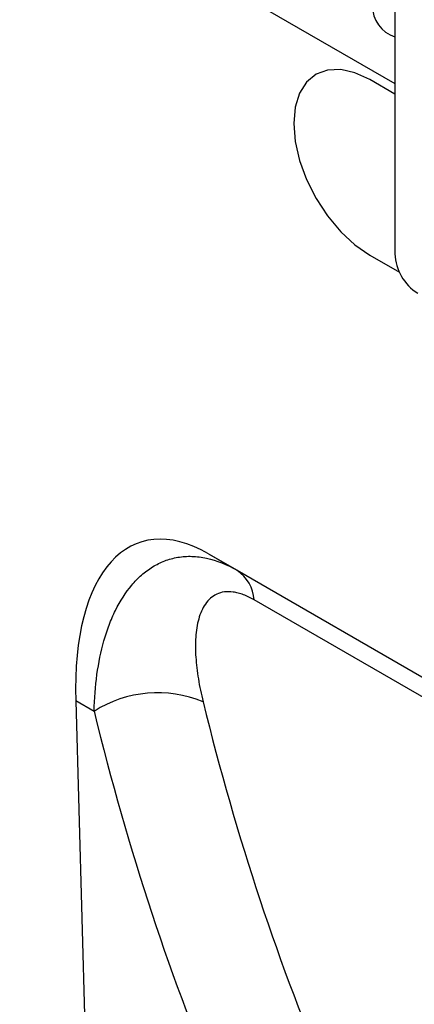
# Model space of a CAD drawing. Units: millimetres. Extents: x 75 to 2100, y 0 to 1460.
# Drawn here: x 599 to 618, y 302 to 348 of the extents above; entities that cross this region are included whole.
import ezdxf

# ---------------------------------------------------------------- set-up
doc = ezdxf.new("R2010")
doc.units = ezdxf.units.MM
doc.header["$LTSCALE"] = 5
doc.layers.get('0').update_dxf_attribs({"color": 1})
doc.layers.add('133350', color=7, linetype='Continuous')

# ---------------------------------------------------------------- blocks, each defined once
blk = doc.blocks.new('1030853-M_004_ISO_view')
for p, q in [((-334.469, 278.235), (-37.985, 107.079)), ((-334.469, 278.235), (-37.985, 107.079)), ((-37.985, 115.897), (-37.985, 99.158)), ((-37.985, 106.589), (-39.152, 107.262)), ((-39.152, 99.097), (-37.773, 98.301)), ((-39.152, 99.097), (-37.774, 98.302)), ((-39.152, 99.097), (-39.152, 99.097)), ((-46.658, 85.205), (-17.513, 68.38)), ((-46.658, 85.205), (-45.326, 84.436)), ((-45.326, 84.436), (-17.47, 68.355)), ((-15.844, 66.501), (-44.528, 83.06)), ((-52.827, 78.37), (-51.475, 30.601)), ((-51.973, 77.876), (-52.827, 78.37))]:
    blk.add_line(p, q)
at = {"flags": 128}
for points in [[(-39.152, 107.262), (-39.842, 107.582), (-40.505, 107.733), (-41.116, 107.708), (-41.652, 107.51), (-42.092, 107.145), (-42.419, 106.628), (-42.62, 105.978), (-42.688, 105.221), (-42.62, 104.385), (-42.419, 103.503), (-42.092, 102.609), (-41.652, 101.736), (-41.116, 100.919), (-40.505, 100.189), (-39.842, 99.574), (-39.152, 99.097)], [(-41.652, 107.51), (-41.652, 107.51), (-42.091, 107.145), (-42.418, 106.628), (-42.619, 105.978), (-42.687, 105.221), (-42.619, 104.385), (-42.418, 103.503), (-42.091, 102.609), (-41.652, 101.736), (-41.116, 100.919), (-40.505, 100.189), (-39.842, 99.574), (-39.152, 99.097)]]:
    blk.add_lwpolyline(points, dxfattribs=at)
for centre, radius, start, end in [((-37.488, 110.709), 1.543, 179.8231, 251.1877), ((-35.683, 99.263), 2.305, 182.6055, 237.3945), ((-46.32, 82.94), 1.796, 3.8439, 56.4198), ((-49.011, 73.241), 5.501, 67.4864, 122.5825)]:
    blk.add_arc(centre, radius, start, end)
for centre, major_axis, ratio, start_param, end_param in [((-45.61, 73.052), (-4.232, 12.685), 0.461642, 5.803033, 7.274005), ((107.397, 170.808), (120.843, 147.645), 0.691428, 2.66235, 2.927053), ((105.104, 172.592), (122.71, 151.239), 0.689348, 2.65903, 2.923733)]:
    blk.add_ellipse(centre, major_axis=major_axis, ratio=ratio, start_param=start_param, end_param=end_param)
for points, knots in [([(-51.973, 77.876), (-51.958, 78.468), (-51.913, 79.038), (-51.761, 80.134), (-51.653, 80.659), (-51.44, 81.41), (-51.359, 81.654), (-51.181, 82.127), (-51.083, 82.355), (-50.762, 83.007), (-50.51, 83.403), (-50.079, 83.915), (-49.927, 84.073), (-49.602, 84.359), (-49.429, 84.488), (-49.07, 84.708), (-48.883, 84.801), (-48.492, 84.95), (-48.287, 85.007), (-47.862, 85.078), (-47.645, 85.093), (-47.199, 85.079), (-46.97, 85.051), (-46.272, 84.898), (-45.801, 84.71), (-45.326, 84.436)], [0, 0, 0, 0, 0.125, 0.125, 0.25, 0.25, 0.3125, 0.3125, 0.375, 0.375, 0.5, 0.5, 0.5625, 0.5625, 0.625, 0.625, 0.6875, 0.6875, 0.75, 0.75, 0.8125, 0.8125, 0.875, 0.875, 1, 1, 1, 1]), ([(-44.528, 83.06), (-44.7, 83.16), (-44.868, 83.24), (-45.111, 83.331), (-45.19, 83.357), (-45.347, 83.398), (-45.424, 83.414), (-45.647, 83.445), (-45.785, 83.446), (-46.043, 83.412), (-46.163, 83.376), (-46.486, 83.226), (-46.658, 83.068), (-46.934, 82.669), (-47.035, 82.433), (-47.144, 82.041), (-47.173, 81.903), (-47.218, 81.62), (-47.234, 81.475), (-47.265, 81.027), (-47.263, 80.715), (-47.22, 80.067), (-47.18, 79.731), (-47.067, 79.04), (-46.993, 78.684), (-46.905, 78.323)], [0, 0, 0, 0, 0.0625, 0.0625, 0.09375, 0.09375, 0.125, 0.125, 0.1875, 0.1875, 0.25, 0.25, 0.375, 0.375, 0.5, 0.5, 0.5625, 0.5625, 0.625, 0.625, 0.75, 0.75, 0.875, 0.875, 1, 1, 1, 1])]:
    blk.add_open_spline(points, degree=3, knots=knots)

msp = doc.modelspace()

# ---------------------------------------------------------------- block references
at = {"layer": '133350'}
msp.add_blockref('1030853-M_004_ISO_view', (654.767, 237.767), dxfattribs=at)

doc.saveas('drawing.dxf')
